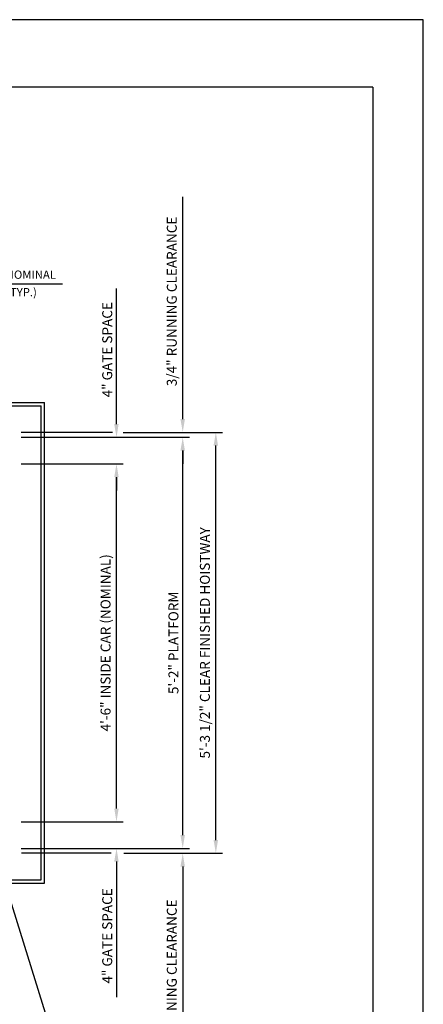
# Model space of a CAD drawing. Units: inches. Extents: x 0 to 173, y 0 to 224.
# Drawn here: x 112 to 173, y 76 to 224 of the extents above; entities that cross this region are included whole.
import ezdxf

# ---------------------------------------------------------------- set-up
doc = ezdxf.new("R2010")
doc.units = ezdxf.units.IN
doc.header["$LTSCALE"] = 16
doc.header["$MEASUREMENT"] = 0
for name, color, linetype in [('1', 7, 'Continuous'), ('3', 5, 'Continuous'), ('8', 6, 'Continuous'), ('DIM', 5, 'Continuous')]:
    doc.layers.add(name, color=color, linetype=linetype)
doc.styles.get("Standard").update_dxf_attribs({"font": 'romans.shx', "height": 1.5})
doc.dimstyles.get("Standard").update_dxf_attribs({"dimtxt": 1.5, "dimasz": 2, "dimexe": 1, "dimexo": 1, "dimgap": 0.5, "dimtad": 1, "dimdec": 4, "dimzin": 3, "dimdsep": 46, "dimlunit": 4, "dimtxsty": 'Standard', "dimcen": 0.09, "dimadec": 0, "dimazin": 0, "dimtfac": 1, "dimtdec": 4, "dimtofl": 0, "dimtmove": 0, "dimatfit": 3, "dimfxl": 1, "dimfrac": 2, "dimtolj": 1, "dimtzin": 0, "dimarcsym": 0})

# ---------------------------------------------------------------- blocks, each defined once
blk = doc.blocks.new('*D76')
at = {"layer": '3', "color": 0, "lineweight": -2, "transparency": 16777216}
for p, q in [((128.02, 162.09), (143.02, 162.09)), ((142.02, 100.59), (142.02, 160.09)), ((134.08, 98.59), (143.02, 98.59))]:
    blk.add_line(p, q, dxfattribs=at)
at = {"layer": '3', "color": 0, "transparency": 16777216}
for points in [[(141.68, 160.09), (142.35, 160.09), (142.02, 162.09)], [(141.68, 100.59), (142.35, 100.59), (142.02, 98.59)]]:
    blk.add_solid(points, dxfattribs=at)
at = {"layer": 'DEFPOINTS', "color": 0, "transparency": 16777216}
for p in [(127.02, 162.09), (142.02, 162.09), (133.08, 98.59)]:
    blk.add_point(p, dxfattribs=at)
at = {"layer": '3', "color": 0, "transparency": 16777216, "insert": (140.37, 130.34), "char_height": 1.5, "attachment_point": 5, "rotation": 90}
blk.add_mtext('\\A1;5\'-3 1/2" CLEAR FINISHED HOISTWAY', dxfattribs=at)
blk = doc.blocks.new('*D77')
at = {"layer": '3', "color": 0, "lineweight": -2, "transparency": 16777216}
for p, q in [((112.65, 161.34), (138.02, 161.34)), ((137.02, 101.34), (137.02, 159.34)), ((123.09, 99.34), (138.02, 99.34))]:
    blk.add_line(p, q, dxfattribs=at)
at = {"layer": '3', "color": 0, "transparency": 16777216}
for points in [[(136.68, 159.34), (137.35, 159.34), (137.02, 161.34)], [(136.68, 101.34), (137.35, 101.34), (137.02, 99.34)]]:
    blk.add_solid(points, dxfattribs=at)
at = {"layer": 'DEFPOINTS', "color": 0, "transparency": 16777216}
for p in [(111.65, 161.34), (137.02, 161.34), (122.09, 99.34)]:
    blk.add_point(p, dxfattribs=at)
at = {"layer": '3', "color": 0, "transparency": 16777216, "insert": (135.62, 130.34), "char_height": 1.5, "attachment_point": 5, "rotation": 90}
blk.add_mtext('\\A1;5\'-2" PLATFORM', dxfattribs=at)
blk = doc.blocks.new('*D78')
at = {"layer": '3', "color": 0, "lineweight": -2, "transparency": 16777216}
for p, q in [((112.65, 157.34), (128.02, 157.34)), ((127.02, 105.34), (127.02, 155.34)), ((112.65, 103.34), (128.02, 103.34))]:
    blk.add_line(p, q, dxfattribs=at)
at = {"layer": '3', "color": 0, "transparency": 16777216}
for points in [[(126.68, 155.34), (127.35, 155.34), (127.02, 157.34)], [(126.68, 105.34), (127.35, 105.34), (127.02, 103.34)]]:
    blk.add_solid(points, dxfattribs=at)
at = {"layer": 'DEFPOINTS', "color": 0, "transparency": 16777216}
for p in [(111.65, 157.34), (127.02, 157.34), (111.65, 103.34)]:
    blk.add_point(p, dxfattribs=at)
at = {"layer": '3', "color": 0, "transparency": 16777216, "insert": (125.37, 130.34), "char_height": 1.5, "attachment_point": 5, "rotation": 90}
blk.add_mtext('\\A1;4\'-6" INSIDE CAR (NOMINAL)', dxfattribs=at)
blk = doc.blocks.new('*D79')
at = {"layer": '3', "color": 0, "lineweight": -2, "transparency": 16777216}
for p, q in [((127.02, 105.34), (127.02, 107.34)), ((112.65, 103.34), (128.02, 103.34)), ((123.09, 99.34), (128.02, 99.34)), ((127.02, 97.34), (127.02, 76.91))]:
    blk.add_line(p, q, dxfattribs=at)
at = {"layer": '3', "color": 0, "transparency": 16777216}
for points in [[(126.68, 105.34), (127.35, 105.34), (127.02, 103.34)], [(126.68, 97.34), (127.35, 97.34), (127.02, 99.34)]]:
    blk.add_solid(points, dxfattribs=at)
at = {"layer": 'DEFPOINTS', "color": 0, "transparency": 16777216}
for p in [(111.65, 103.34), (127.02, 103.34), (122.09, 99.34)]:
    blk.add_point(p, dxfattribs=at)
at = {"layer": '3', "color": 0, "transparency": 16777216, "insert": (125.62, 86.13), "char_height": 1.5, "attachment_point": 5, "rotation": 90}
blk.add_mtext('\\A1;4" GATE SPACE', dxfattribs=at)
blk = doc.blocks.new('*D81')
at = {"layer": '3', "color": 0, "lineweight": -2, "transparency": 16777216}
for p, q in [((137.02, 101.34), (137.02, 103.34)), ((112.65, 99.34), (138.02, 99.34)), ((128.14, 98.59), (138.02, 98.59)), ((137.02, 96.59), (137.02, 63.09))]:
    blk.add_line(p, q, dxfattribs=at)
at = {"layer": '3', "color": 0, "transparency": 16777216}
for points in [[(136.68, 101.34), (137.35, 101.34), (137.02, 99.34)], [(136.68, 96.59), (137.35, 96.59), (137.02, 98.59)]]:
    blk.add_solid(points, dxfattribs=at)
at = {"layer": 'DEFPOINTS', "color": 0, "transparency": 16777216}
for p in [(111.65, 99.34), (127.14, 98.59), (137.02, 99.34)]:
    blk.add_point(p, dxfattribs=at)
at = {"layer": '3', "color": 0, "transparency": 16777216, "insert": (135.37, 78.84), "char_height": 1.5, "attachment_point": 5, "rotation": 90}
blk.add_mtext('\\A1;3/4" RUNNING CLEARANCE', dxfattribs=at)
blk = doc.blocks.new('*D83')
at = {"layer": '3', "color": 0, "lineweight": -2, "transparency": 16777216}
for p, q in [((137.02, 164.09), (137.02, 197.59)), ((128.02, 162.09), (138.02, 162.09)), ((123.09, 161.34), (138.02, 161.34)), ((137.02, 159.34), (137.02, 157.34))]:
    blk.add_line(p, q, dxfattribs=at)
at = {"layer": '3', "color": 0, "transparency": 16777216}
for points in [[(136.68, 164.09), (137.35, 164.09), (137.02, 162.09)], [(136.68, 159.34), (137.35, 159.34), (137.02, 161.34)]]:
    blk.add_solid(points, dxfattribs=at)
at = {"layer": 'DEFPOINTS', "color": 0, "transparency": 16777216}
for p in [(127.02, 162.09), (122.09, 161.34), (137.02, 161.34)]:
    blk.add_point(p, dxfattribs=at)
at = {"layer": '3', "color": 0, "transparency": 16777216, "insert": (135.37, 181.84), "char_height": 1.5, "attachment_point": 5, "rotation": 90}
blk.add_mtext('\\A1;3/4" RUNNING CLEARANCE', dxfattribs=at)
blk = doc.blocks.new('*D84')
at = {"layer": '3', "color": 0, "lineweight": -2, "transparency": 16777216}
for p, q in [((127.02, 163.34), (127.02, 183.77)), ((123.09, 161.34), (128.02, 161.34)), ((112.65, 157.34), (128.02, 157.34)), ((127.02, 155.34), (127.02, 153.34))]:
    blk.add_line(p, q, dxfattribs=at)
at = {"layer": '3', "color": 0, "transparency": 16777216}
for points in [[(126.68, 163.34), (127.35, 163.34), (127.02, 161.34)], [(126.68, 155.34), (127.35, 155.34), (127.02, 157.34)]]:
    blk.add_solid(points, dxfattribs=at)
at = {"layer": 'DEFPOINTS', "color": 0, "transparency": 16777216}
for p in [(122.09, 161.34), (111.65, 157.34), (127.02, 157.34)]:
    blk.add_point(p, dxfattribs=at)
at = {"layer": '3', "color": 0, "transparency": 16777216, "insert": (125.62, 174.55), "char_height": 1.5, "attachment_point": 5, "rotation": 90}
blk.add_mtext('\\A1;4" GATE SPACE', dxfattribs=at)

msp = doc.modelspace()

# ---------------------------------------------------------------- linework, layer by layer
at = {"layer": '1'}
for p, q in [((105.65182, 166.58941), (116.15183, 166.58941)), ((116.15183, 94.08939), (116.15183, 166.58941)), ((110.56191, 166.08941), (115.65182, 166.08941)), ((115.65182, 94.58939), (115.65182, 166.08941)), ((105.65182, 94.08939), (116.15183, 94.08939)), ((110.56191, 94.58939), (115.65182, 94.58939))]:
    msp.add_line(p, q, dxfattribs=at)
at = {"layer": '3'}
for p, q in [((107.65182, 184.4825), (118.85693, 184.4825)), ((112.65182, 161.33941), (121.26471, 161.33941)), ((126.21713, 98.58939), (112.68292, 98.58939))]:
    msp.add_line(p, q, dxfattribs=at)
at = {"layer": '8'}
for q in [(7.64787, 214.13661), (165.70098, 10.1972)]:
    msp.add_line((165.70098, 214.13661), q, dxfattribs=at)
at = {"layer": 'DEFPOINTS'}
msp.add_lwpolyline([(0, 224.33381), (0, 0), (173.34885, 0), (173.34885, 224.33381)], close=True, dxfattribs=at)
at = {"layer": 'DIM'}
msp.add_line((126.43436, 162.08941), (112.6511, 162.08941), dxfattribs=at)

# ---------------------------------------------------------------- texts
at = {"layer": '3', "char_height": 1.25, "attachment_point": 5}
for s, insert in [('\\A1;1" NOMINAL', (113.02316, 185.87536)), ('(TYP.)', (112.67564, 183.06513))]:
    msp.add_mtext(s, dxfattribs=dict(at, insert=insert))

# ---------------------------------------------------------------- dimensions: what is measured, and where the dimension line sits
at = {"layer": '3'}
for base, p1, p2, angle, text, picture, middle in [((137.01688, 161.33941), (127.01688, 162.08941), (122.08582, 161.33941), 270, '<> RUNNING CLEARANCE', '*D83', (137.01688, 181.83941)), ((127.01688, 157.33941), (122.08582, 161.33941), (111.65182, 157.33941), 270, '<> GATE SPACE', '*D84', (127.01688, 174.55369)), ((127.01688, 103.33939), (122.08582, 99.33939), (111.65182, 103.33939), 90, '<> GATE SPACE', '*D79', (127.01688, 86.1251)), ((137.01688, 99.33939), (127.14188, 98.58939), (111.65182, 99.33939), 90, '<> RUNNING CLEARANCE', '*D81', (137.01688, 78.83939))]:
    dim = msp.add_linear_dim(base=base, p1=p1, p2=p2, angle=angle, text=text, dimstyle='Standard', dxfattribs=at)
    dim.commit()
    dim.dimension.update_dxf_attribs({"geometry": picture, "text_midpoint": middle, "dimtype": 160})
for base, p1, p2, text, picture, middle in [((142.01688, 162.08941), (133.07938, 98.58939), (127.01688, 162.08941), '<> CLEAR FINISHED HOISTWAY', '*D76', (140.37402, 130.3394)), ((137.01688, 161.33941), (122.08582, 99.33939), (111.65182, 161.33941), '<> PLATFORM', '*D77', (135.62402, 130.3394)), ((127.01688, 157.33941), (111.65182, 103.33939), (111.65182, 157.33941), '<> INSIDE CAR (NOMINAL)', '*D78', (125.37402, 130.3394))]:
    dim = msp.add_linear_dim(base=base, p1=p1, p2=p2, angle=90, text=text, dimstyle='Standard', dxfattribs=at)
    dim.commit()
    dim.dimension.update_dxf_attribs({"geometry": picture, "text_midpoint": middle})

# ---------------------------------------------------------------- leaders
msp.add_leader([(110.2708, 93.83939), (117.46039, 70.67262), (115.14009, 70.67262)], dimstyle='Standard', override={"dimgap": 0.5, "dimtad": 0}, dxfattribs=at)

doc.saveas('drawing.dxf')
